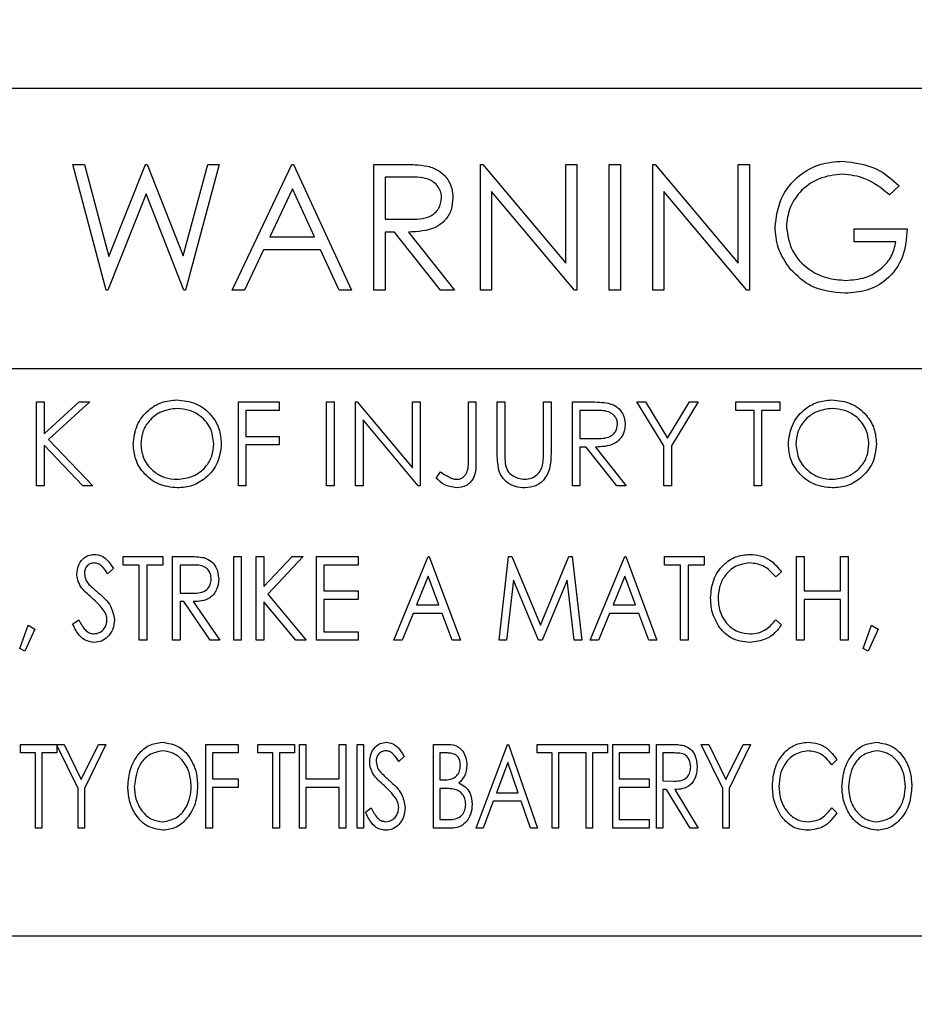
# Model space of a CAD drawing. Units: inches. Extents: x 9 to 587, y 9 to 376.
# Drawn here: x 310 to 311, y 106 to 107 of the extents above; entities that cross this region are included whole.
import ezdxf

# ---------------------------------------------------------------- set-up
doc = ezdxf.new("R2010")
doc.units = ezdxf.units.IN
doc.header["$MEASUREMENT"] = 0
doc.layers.add('FORMAT', color=7, linetype='Continuous')
doc.styles.add('SLDTEXTSTYLE0', font='TXT', dxfattribs={"width": 0.75})
doc.dimstyles.new('SLDDIMSTYLE4', dxfattribs={"dimtxt": 4.375, "dimasz": 4.55, "dimexe": 0, "dimexo": 0.0625, "dimgap": 1.09375, "dimtad": 0, "dimtih": 1, "dimtoh": 1, "dimrnd": 1e-09, "dimzin": 12, "dimdsep": 46, "dimtxsty": 'SLDTEXTSTYLE0', "dimblk1": 'NONE', "dimblk2": 'NONE', "dimsah": 1, "dimcen": 0.09, "dimadec": 0, "dimazin": 3, "dimtfac": 1, "dimtofl": 0, "dimtmove": 0, "dimatfit": 3, "dimldrblk": 'NONE', "dimfxl": 1, "dimfrac": 2, "dimtolj": 1, "dimtzin": 12, "dimarcsym": 0})

# ---------------------------------------------------------------- blocks, each defined once
blk = doc.blocks.new('_D_10')
at = {"layer": 'FORMAT', "ltscale": 35}
blk.add_line((399.028, 91.1527), (415.134, 91.1527), dxfattribs=at)
at = {"layer": 'FORMAT', "ltscale": 35, "insert": (415.134, 93.3197), "char_height": 4.375, "attachment_point": 1, "style": 'SLDTEXTSTYLE0'}
blk.add_mtext('99.05', dxfattribs=at)
blk = doc.blocks.new('_None')

msp = doc.modelspace()

# ---------------------------------------------------------------- linework, layer by layer
at = {"color": 7, "linetype": 'Continuous', "lineweight": 25, "ltscale": 35}
for p, q in [((308.3356, 106.9761), (311.6003, 106.9758)), ((309.6627, 106.6749), (309.6128, 106.8624)), ((309.6128, 106.8624), (309.6302, 106.8624)), ((309.6302, 106.8624), (309.6669, 106.7248)), ((309.6669, 106.7248), (309.7215, 106.8624)), ((309.7215, 106.8624), (309.7239, 106.8624)), ((309.7239, 106.8624), (309.7775, 106.7258)), ((309.7775, 106.7258), (309.8143, 106.8624)), ((309.8315, 106.8624), (309.781, 106.6749)), ((309.8143, 106.8624), (309.8315, 106.8624)), ((309.8508, 106.6749), (309.9397, 106.8624)), ((309.9397, 106.8624), (309.9421, 106.8624)), ((309.9421, 106.8624), (310.0287, 106.6749)), ((310.0623, 106.6749), (310.0623, 106.8624)), ((310.0623, 106.8624), (310.0998, 106.8624)), ((310.221, 106.6749), (310.221, 106.8624)), ((310.221, 106.8624), (310.2245, 106.8624)), ((310.2245, 106.8624), (310.3484, 106.7148)), ((310.3484, 106.7148), (310.3484, 106.8624)), ((310.3484, 106.8624), (310.3652, 106.8624)), ((310.3652, 106.8624), (310.3652, 106.6749)), ((310.4133, 106.8624), (310.4301, 106.8624)), ((310.4133, 106.6749), (310.4133, 106.8624)), ((310.4301, 106.8624), (310.4301, 106.6749)), ((310.4782, 106.6749), (310.4782, 106.8624)), ((310.4782, 106.8624), (310.4817, 106.8624)), ((310.4817, 106.8624), (310.6056, 106.7148)), ((310.6056, 106.7148), (310.6056, 106.8624)), ((310.6056, 106.8624), (310.6224, 106.8624)), ((310.6224, 106.8624), (310.6224, 106.6749)), ((310.1143, 106.8431), (310.0791, 106.8431)), ((310.0791, 106.8431), (310.0791, 106.7806)), ((309.9407, 106.8258), (309.9068, 106.7542)), ((309.9738, 106.7542), (309.9407, 106.8258)), ((310.846, 106.8303), (310.8315, 106.8167)), ((309.7222, 106.8183), (309.6651, 106.6749)), ((309.7786, 106.6749), (309.7222, 106.8183)), ((310.3614, 106.6749), (310.2378, 106.8221)), ((310.2378, 106.8221), (310.2378, 106.6749)), ((310.6186, 106.6749), (310.495, 106.8221)), ((310.495, 106.8221), (310.495, 106.6749)), ((310.0791, 106.7806), (310.1135, 106.7804)), ((309.9068, 106.7542), (309.9738, 106.7542)), ((310.0928, 106.7614), (310.0791, 106.7614)), ((310.0791, 106.7614), (310.0791, 106.6749)), ((310.1617, 106.6749), (310.0928, 106.7614)), ((310.1136, 106.7614), (310.1825, 106.6749)), ((310.7787, 106.7662), (310.858, 106.7662)), ((310.7787, 106.747), (310.7787, 106.7662)), ((310.8412, 106.747), (310.7787, 106.747)), ((309.8976, 106.7349), (309.8691, 106.6749)), ((309.9826, 106.7349), (309.8976, 106.7349)), ((310.0104, 106.6749), (309.9826, 106.7349)), ((309.6651, 106.6749), (309.6627, 106.6749)), ((309.781, 106.6749), (309.7786, 106.6749)), ((309.8691, 106.6749), (309.8508, 106.6749)), ((310.0287, 106.6749), (310.0104, 106.6749)), ((310.0791, 106.6749), (310.0623, 106.6749)), ((310.1825, 106.6749), (310.1617, 106.6749)), ((310.2378, 106.6749), (310.221, 106.6749)), ((310.3652, 106.6749), (310.3614, 106.6749)), ((310.4301, 106.6749), (310.4133, 106.6749)), ((310.495, 106.6749), (310.4782, 106.6749)), ((310.6224, 106.6749), (310.6186, 106.6749)), ((311.7878, 106.5575), (308.148, 106.5575)), ((309.5588, 106.5079), (309.5701, 106.5079)), ((309.5588, 106.3829), (309.5588, 106.5079)), ((309.5701, 106.5079), (309.5701, 106.4603)), ((309.5701, 106.4603), (309.6222, 106.5079)), ((309.6382, 106.5079), (309.5768, 106.4518)), ((309.6222, 106.5079), (309.6382, 106.5079)), ((309.8601, 106.5079), (309.921, 106.5079)), ((309.8601, 106.3829), (309.8601, 106.5079)), ((309.921, 106.5079), (309.921, 106.495)), ((309.9915, 106.3829), (309.9915, 106.5079)), ((309.9915, 106.5079), (310.0028, 106.5079)), ((310.0028, 106.5079), (310.0028, 106.3829)), ((310.0348, 106.3829), (310.0348, 106.5079)), ((310.0348, 106.5079), (310.0372, 106.5079)), ((310.0372, 106.5079), (310.1197, 106.4095)), ((310.1197, 106.4095), (310.1197, 106.5079)), ((310.1197, 106.5079), (310.131, 106.5079)), ((310.131, 106.5079), (310.131, 106.3829)), ((310.2031, 106.5079), (310.2143, 106.5079)), ((310.2031, 106.4247), (310.2031, 106.5079)), ((310.2143, 106.5079), (310.2143, 106.4235)), ((310.2463, 106.5079), (310.2576, 106.5079)), ((310.2463, 106.4324), (310.2463, 106.5079)), ((310.2576, 106.5079), (310.2576, 106.433)), ((310.3153, 106.433), (310.3153, 106.5079)), ((310.3153, 106.5079), (310.3265, 106.5079)), ((310.3265, 106.5079), (310.3265, 106.4324)), ((310.3585, 106.5079), (310.3835, 106.5079)), ((310.3585, 106.3829), (310.3585, 106.5079)), ((310.4547, 106.5079), (310.4675, 106.5079)), ((310.4947, 106.4423), (310.4547, 106.5079)), ((310.4675, 106.5079), (310.5004, 106.4541)), ((310.5004, 106.4541), (310.5332, 106.5079)), ((310.546, 106.5079), (310.506, 106.4423)), ((310.5332, 106.5079), (310.546, 106.5079)), ((310.6021, 106.495), (310.6021, 106.5079)), ((310.6021, 106.5079), (310.6678, 106.5079)), ((310.6678, 106.5079), (310.6678, 106.495)), ((309.921, 106.495), (309.8713, 106.495)), ((309.8713, 106.495), (309.8713, 106.4566)), ((310.3932, 106.495), (310.3697, 106.495)), ((310.3697, 106.495), (310.3697, 106.4534)), ((310.6294, 106.495), (310.6021, 106.495)), ((310.6294, 106.3829), (310.6294, 106.495)), ((310.6678, 106.495), (310.6406, 106.495)), ((310.6406, 106.495), (310.6406, 106.3829)), ((310.1284, 106.3829), (310.046, 106.481)), ((310.046, 106.481), (310.046, 106.3829)), ((309.5768, 106.4518), (309.643, 106.3829)), ((309.8713, 106.4566), (309.921, 106.4566)), ((309.921, 106.4438), (309.8713, 106.4438)), ((309.8713, 106.4438), (309.8713, 106.3829)), ((309.921, 106.4566), (309.921, 106.4438)), ((310.3697, 106.4534), (310.3926, 106.4532)), ((309.628, 106.3829), (309.5701, 106.4432)), ((309.5701, 106.4432), (309.5701, 106.3829)), ((310.3789, 106.4406), (310.3697, 106.4406)), ((310.3697, 106.4406), (310.3697, 106.3829)), ((310.4248, 106.3829), (310.3789, 106.4406)), ((310.3927, 106.4406), (310.4387, 106.3829)), ((310.4947, 106.3829), (310.4947, 106.4423)), ((310.506, 106.4423), (310.506, 106.3829)), ((310.155, 106.3941), (310.1616, 106.4037)), ((309.5701, 106.3829), (309.5588, 106.3829)), ((309.643, 106.3829), (309.628, 106.3829)), ((309.8713, 106.3829), (309.8601, 106.3829)), ((310.0028, 106.3829), (309.9915, 106.3829)), ((310.046, 106.3829), (310.0348, 106.3829)), ((310.131, 106.3829), (310.1284, 106.3829)), ((310.3697, 106.3829), (310.3585, 106.3829)), ((310.4387, 106.3829), (310.4248, 106.3829)), ((310.506, 106.3829), (310.4947, 106.3829)), ((310.6406, 106.3829), (310.6294, 106.3829)), ((309.688, 106.2773), (309.7473, 106.2773)), ((309.688, 106.2645), (309.688, 106.2773)), ((309.7473, 106.2773), (309.7473, 106.2645)), ((309.7617, 106.2773), (309.7836, 106.2773)), ((309.7617, 106.1523), (309.7617, 106.2773)), ((309.853, 106.2773), (309.8642, 106.2773)), ((309.853, 106.1523), (309.853, 106.2773)), ((309.8642, 106.2773), (309.8642, 106.1523)), ((309.8867, 106.2773), (309.8979, 106.2773)), ((309.8867, 106.1523), (309.8867, 106.2773)), ((309.8979, 106.2324), (309.94, 106.2773)), ((309.8979, 106.2773), (309.8979, 106.2324)), ((309.9564, 106.2773), (309.9038, 106.2212)), ((309.94, 106.2773), (309.9564, 106.2773)), ((309.9764, 106.2773), (310.0389, 106.2773)), ((309.9764, 106.1523), (309.9764, 106.2773)), ((310.0389, 106.2773), (310.0389, 106.2645)), ((310.0918, 106.1523), (310.1431, 106.2773)), ((310.1431, 106.2773), (310.1447, 106.2773)), ((310.1447, 106.2773), (310.1912, 106.1523)), ((310.2489, 106.1523), (310.2632, 106.2773)), ((310.2632, 106.2773), (310.2678, 106.2773)), ((310.2678, 106.2773), (310.3106, 106.1747)), ((310.3106, 106.1747), (310.3531, 106.2773)), ((310.3531, 106.2773), (310.3579, 106.2773)), ((310.3579, 106.2773), (310.3723, 106.1523)), ((310.3851, 106.1523), (310.4364, 106.2773)), ((310.4364, 106.2773), (310.438, 106.2773)), ((310.438, 106.2773), (310.4844, 106.1523)), ((310.4956, 106.2645), (310.4956, 106.2773)), ((310.4956, 106.2773), (310.5549, 106.2773)), ((310.5549, 106.2773), (310.5549, 106.2645)), ((310.6928, 106.2773), (310.704, 106.2773)), ((310.6928, 106.1523), (310.6928, 106.2773)), ((310.704, 106.2773), (310.704, 106.226)), ((310.7585, 106.226), (310.7585, 106.2773)), ((310.7585, 106.2773), (310.7697, 106.2773)), ((310.7697, 106.2773), (310.7697, 106.1523)), ((309.6735, 106.2593), (309.6646, 106.2516)), ((309.712, 106.2645), (309.688, 106.2645)), ((309.712, 106.1523), (309.712, 106.2645)), ((309.7473, 106.2645), (309.7232, 106.2645)), ((309.7232, 106.2645), (309.7232, 106.1523)), ((309.7923, 106.2645), (309.7729, 106.2645)), ((309.7729, 106.2645), (309.7729, 106.2228)), ((310.0389, 106.2645), (309.9876, 106.2645)), ((309.9876, 106.2645), (309.9876, 106.226)), ((310.5197, 106.2645), (310.4956, 106.2645)), ((310.5197, 106.1523), (310.5197, 106.2645)), ((310.5309, 106.2645), (310.5309, 106.1523)), ((310.5549, 106.2645), (310.5309, 106.2645)), ((310.6703, 106.2543), (310.6617, 106.2468)), ((310.1434, 106.248), (310.1259, 106.2052)), ((310.1593, 106.2052), (310.1434, 106.248)), ((310.2705, 106.242), (310.2602, 106.1523)), ((310.3079, 106.1523), (310.2705, 106.242)), ((310.3506, 106.242), (310.3134, 106.1523)), ((310.361, 106.1523), (310.3506, 106.242)), ((310.4367, 106.248), (310.4192, 106.2052)), ((310.4526, 106.2052), (310.4367, 106.248)), ((309.9876, 106.226), (310.0389, 106.226)), ((310.0389, 106.226), (310.0389, 106.2132)), ((310.704, 106.226), (310.7585, 106.226)), ((309.7729, 106.2228), (309.7918, 106.2226)), ((309.7785, 106.21), (309.7729, 106.21)), ((309.7729, 106.21), (309.7729, 106.1523)), ((309.818, 106.1523), (309.7785, 106.21)), ((309.7927, 106.21), (309.8322, 106.1523)), ((309.9458, 106.1523), (309.8979, 106.2097)), ((309.8979, 106.2097), (309.8979, 106.1523)), ((309.9038, 106.2212), (309.9612, 106.1523)), ((310.0389, 106.2132), (309.9876, 106.2132)), ((309.9876, 106.2132), (309.9876, 106.1651)), ((310.7585, 106.2132), (310.704, 106.2132)), ((310.704, 106.2132), (310.704, 106.1523)), ((310.7585, 106.1523), (310.7585, 106.2132)), ((310.1259, 106.2052), (310.1593, 106.2052)), ((310.4192, 106.2052), (310.4526, 106.2052)), ((309.6126, 106.1764), (309.6219, 106.1827)), ((310.1206, 106.1923), (310.1042, 106.1523)), ((310.1641, 106.1923), (310.1206, 106.1923)), ((310.179, 106.1523), (310.1641, 106.1923)), ((310.4139, 106.1923), (310.3974, 106.1523)), ((310.4574, 106.1923), (310.4139, 106.1923)), ((310.4723, 106.1523), (310.4574, 106.1923)), ((310.6617, 106.1827), (310.6703, 106.1753)), ((309.5341, 106.1399), (309.5465, 106.1747)), ((309.5565, 106.1691), (309.5415, 106.1362)), ((309.5465, 106.1747), (309.5565, 106.1691)), ((309.9876, 106.1651), (310.0389, 106.1651)), ((310.0389, 106.1651), (310.0389, 106.1523)), ((310.7921, 106.1399), (310.8045, 106.1747)), ((310.8146, 106.1691), (310.7995, 106.1362)), ((310.8045, 106.1747), (310.8146, 106.1691)), ((309.7232, 106.1523), (309.712, 106.1523)), ((309.7729, 106.1523), (309.7617, 106.1523)), ((309.8322, 106.1523), (309.818, 106.1523)), ((309.8642, 106.1523), (309.853, 106.1523)), ((309.8979, 106.1523), (309.8867, 106.1523)), ((309.9612, 106.1523), (309.9458, 106.1523)), ((310.0389, 106.1523), (309.9764, 106.1523)), ((310.1042, 106.1523), (310.0918, 106.1523)), ((310.1912, 106.1523), (310.179, 106.1523)), ((310.2602, 106.1523), (310.2489, 106.1523)), ((310.3134, 106.1523), (310.3079, 106.1523)), ((310.3723, 106.1523), (310.361, 106.1523)), ((310.3974, 106.1523), (310.3851, 106.1523)), ((310.4844, 106.1523), (310.4723, 106.1523)), ((310.5309, 106.1523), (310.5197, 106.1523)), ((310.704, 106.1523), (310.6928, 106.1523)), ((310.7697, 106.1523), (310.7585, 106.1523)), ((309.5415, 106.1362), (309.5341, 106.1399)), ((310.7995, 106.1362), (310.7921, 106.1399)), ((309.5347, 105.9842), (309.5347, 105.997)), ((309.5347, 105.997), (309.6, 105.997)), ((309.6207, 105.9314), (309.5891, 105.996)), ((309.5891, 105.996), (309.5891, 105.9842)), ((309.6, 105.997), (309.6255, 105.9446)), ((309.6255, 105.9446), (309.6511, 105.997)), ((309.6624, 105.997), (309.6303, 105.9314)), ((309.6511, 105.997), (309.6624, 105.997)), ((309.8116, 105.872), (309.8116, 105.997)), ((309.8116, 105.997), (309.8597, 105.997)), ((309.8597, 105.997), (309.8597, 105.9842)), ((309.8891, 105.9842), (309.8891, 105.997)), ((309.8891, 105.997), (309.9436, 105.997)), ((309.9436, 105.997), (309.9436, 105.9842)), ((309.9512, 105.997), (309.9608, 105.997)), ((309.9512, 105.872), (309.9512, 105.997)), ((309.9608, 105.997), (309.9608, 105.9457)), ((310.0105, 105.9457), (310.0105, 105.997)), ((310.0105, 105.997), (310.0201, 105.997)), ((310.0201, 105.997), (310.0201, 105.872)), ((310.0372, 105.997), (310.0468, 105.997)), ((310.0372, 105.872), (310.0372, 105.997)), ((310.0468, 105.997), (310.0468, 105.872)), ((310.1512, 105.872), (310.1512, 105.997)), ((310.1512, 105.997), (310.1701, 105.997)), ((310.2148, 105.872), (310.2613, 105.997)), ((310.2613, 105.997), (310.2629, 105.997)), ((310.2629, 105.997), (310.3061, 105.872)), ((310.3056, 105.9842), (310.3056, 105.997)), ((310.3056, 105.997), (310.4109, 105.997)), ((310.4109, 105.997), (310.4109, 105.9842)), ((310.4185, 105.997), (310.473, 105.997)), ((310.4185, 105.872), (310.4185, 105.997)), ((310.473, 105.997), (310.473, 105.9842)), ((310.4837, 105.872), (310.4837, 105.997)), ((310.4837, 105.997), (310.5031, 105.997)), ((310.5505, 105.997), (310.5618, 105.997)), ((310.5826, 105.9314), (310.5505, 105.997)), ((310.5618, 105.997), (310.5874, 105.9446)), ((310.5874, 105.9446), (310.613, 105.997)), ((310.6242, 105.997), (310.5922, 105.9314)), ((310.613, 105.997), (310.6242, 105.997)), ((309.5571, 105.9842), (309.5347, 105.9842)), ((309.5571, 105.872), (309.5571, 105.9842)), ((309.5891, 105.9842), (309.5667, 105.9842)), ((309.5667, 105.9842), (309.5667, 105.872)), ((309.8597, 105.9842), (309.8212, 105.9842)), ((309.8212, 105.9842), (309.8212, 105.9457)), ((309.9116, 105.9842), (309.8891, 105.9842)), ((309.9116, 105.872), (309.9116, 105.9842)), ((309.9436, 105.9842), (309.9212, 105.9842)), ((309.9212, 105.9842), (309.9212, 105.872)), ((310.1072, 105.979), (310.0992, 105.9714)), ((310.1719, 105.9842), (310.1608, 105.9842)), ((310.1608, 105.9842), (310.1608, 105.9441)), ((310.3281, 105.9842), (310.3056, 105.9842)), ((310.3281, 105.872), (310.3281, 105.9842)), ((310.3789, 105.9842), (310.3377, 105.9842)), ((310.3377, 105.9842), (310.3377, 105.872)), ((310.3789, 105.872), (310.3789, 105.9842)), ((310.4109, 105.9842), (310.3885, 105.9842)), ((310.3885, 105.9842), (310.3885, 105.872)), ((310.473, 105.9842), (310.4281, 105.9842)), ((310.4281, 105.9842), (310.4281, 105.9457)), ((310.5107, 105.9842), (310.4933, 105.9842)), ((310.4933, 105.9842), (310.4933, 105.9425)), ((310.7531, 105.9741), (310.7453, 105.9665)), ((310.2618, 105.9699), (310.245, 105.9249)), ((310.2773, 105.9249), (310.2618, 105.9699)), ((309.8212, 105.9457), (309.8597, 105.9457)), ((309.8597, 105.9457), (309.8597, 105.9329)), ((309.9608, 105.9457), (310.0105, 105.9457)), ((310.4281, 105.9457), (310.473, 105.9457)), ((310.473, 105.9457), (310.473, 105.9329)), ((309.6207, 105.872), (309.6207, 105.9314)), ((309.6303, 105.9314), (309.6303, 105.872)), ((309.8212, 105.9329), (309.8212, 105.872)), ((309.8597, 105.9329), (309.8212, 105.9329)), ((310.0105, 105.9329), (309.9608, 105.9329)), ((309.9608, 105.9329), (309.9608, 105.872)), ((310.0105, 105.872), (310.0105, 105.9329)), ((310.1608, 105.9441), (310.1663, 105.9441)), ((310.1662, 105.9313), (310.1608, 105.9313)), ((310.1608, 105.9313), (310.1608, 105.8848)), ((310.473, 105.9329), (310.4281, 105.9329)), ((310.4281, 105.9329), (310.4281, 105.8848)), ((310.4933, 105.9425), (310.5103, 105.9423)), ((310.4988, 105.9297), (310.4933, 105.9297)), ((310.4933, 105.9297), (310.4933, 105.872)), ((310.5341, 105.872), (310.4988, 105.9297)), ((310.511, 105.9297), (310.5462, 105.872)), ((310.5826, 105.872), (310.5826, 105.9314)), ((310.5922, 105.9314), (310.5922, 105.872)), ((310.245, 105.9249), (310.2773, 105.9249)), ((310.0496, 105.8961), (310.058, 105.9024)), ((310.2403, 105.9121), (310.2254, 105.872)), ((310.2818, 105.9121), (310.2403, 105.9121)), ((310.2957, 105.872), (310.2818, 105.9121)), ((310.7453, 105.9024), (310.7531, 105.895)), ((309.5667, 105.872), (309.5571, 105.872)), ((309.6303, 105.872), (309.6207, 105.872)), ((309.8212, 105.872), (309.8116, 105.872)), ((309.9212, 105.872), (309.9116, 105.872)), ((309.9608, 105.872), (309.9512, 105.872)), ((310.0201, 105.872), (310.0105, 105.872)), ((310.0468, 105.872), (310.0372, 105.872)), ((310.1776, 105.872), (310.1512, 105.872)), ((310.1608, 105.8848), (310.1728, 105.8848)), ((310.2254, 105.872), (310.2148, 105.872)), ((310.3061, 105.872), (310.2957, 105.872)), ((310.3377, 105.872), (310.3281, 105.872)), ((310.3885, 105.872), (310.3789, 105.872)), ((310.473, 105.872), (310.4185, 105.872)), ((310.4281, 105.8848), (310.473, 105.8848)), ((310.473, 105.8848), (310.473, 105.872)), ((310.4933, 105.872), (310.4837, 105.872)), ((310.5462, 105.872), (310.5341, 105.872)), ((310.5922, 105.872), (310.5826, 105.872)), ((308.3352, 105.7112), (311.6004, 105.7114))]:
    msp.add_line(p, q, dxfattribs=at)
for points, knots in [([(310.0998, 106.8624), (310.1078, 106.8624), (310.122, 106.8624), (310.1361, 106.8606), (310.1423, 106.8598)], [0, 0, 0, 0, 0.560256, 1, 1, 1, 1]), ([(310.1423, 106.8598), (310.1482, 106.8578), (310.16, 106.8539), (310.1723, 106.8413), (310.1792, 106.8268), (310.1798, 106.8171), (310.1801, 106.8122)], [0, 0, 0, 0, 0.2798151, 0.5595003, 0.7796225, 1, 1, 1, 1]), ([(310.6609, 106.7687), (310.6627, 106.7834), (310.6664, 106.8128), (310.6934, 106.8457), (310.727, 106.8644), (310.7501, 106.8662), (310.7617, 106.8672)], [0, 0, 0, 0, 0.279584, 0.559065, 0.779407, 1, 1, 1, 1]), ([(310.7617, 106.8672), (310.7796, 106.8649), (310.8115, 106.861), (310.8354, 106.8397), (310.846, 106.8303)], [0, 0, 0, 0, 0.558574, 1, 1, 1, 1]), ([(310.1633, 106.8122), (310.1631, 106.815), (310.1627, 106.8205), (310.1589, 106.828), (310.1537, 106.8343), (310.1398, 106.8435), (310.1256, 106.8433), (310.1143, 106.8431)], [0, 0, 0, 0, 0.12531, 0.250611, 0.375968, 0.501292, 1, 1, 1, 1]), ([(310.7612, 106.8479), (310.7493, 106.8465), (310.7256, 106.8436), (310.6979, 106.8236), (310.6809, 106.7974), (310.6787, 106.7788), (310.6777, 106.7694)], [0, 0, 0, 0, 0.279846, 0.559562, 0.779851, 1, 1, 1, 1]), ([(310.8315, 106.8167), (310.8199, 106.8262), (310.7992, 106.8432), (310.7728, 106.8465), (310.7612, 106.8479)], [0, 0, 0, 0, 0.55984, 1, 1, 1, 1]), ([(310.1135, 106.7804), (310.125, 106.7804), (310.1394, 106.7804), (310.1536, 106.7896), (310.1611, 106.7982), (310.1624, 106.8066), (310.1633, 106.8122)], [0, 0, 0, 0, 0.499808, 0.625492, 0.751211, 1, 1, 1, 1]), ([(310.1801, 106.8122), (310.1796, 106.8063), (310.1786, 106.7944), (310.1694, 106.7787), (310.1482, 106.7629), (310.1279, 106.762), (310.1136, 106.7614)], [0, 0, 0, 0, 0.187122, 0.373983, 0.56092, 1, 1, 1, 1]), ([(310.6839, 106.7055), (310.6765, 106.7162), (310.6632, 106.7354), (310.6616, 106.7585), (310.6609, 106.7687)], [0, 0, 0, 0, 0.559312, 1, 1, 1, 1]), ([(310.6777, 106.7694), (310.6796, 106.757), (310.6834, 106.7322), (310.7083, 106.706), (310.7372, 106.6916), (310.7568, 106.69), (310.7666, 106.6893)], [0, 0, 0, 0, 0.279068, 0.558596, 0.779237, 1, 1, 1, 1]), ([(310.858, 106.7662), (310.8568, 106.752), (310.8545, 106.7238), (310.8308, 106.6904), (310.7984, 106.6723), (310.7762, 106.6708), (310.7651, 106.67)], [0, 0, 0, 0, 0.280352, 0.559364, 0.779362, 1, 1, 1, 1]), ([(310.7666, 106.6893), (310.7762, 106.69), (310.7956, 106.6915), (310.8193, 106.7054), (310.8358, 106.7247), (310.8394, 106.7395), (310.8412, 106.747)], [0, 0, 0, 0, 0.280259, 0.559903, 0.779943, 1, 1, 1, 1]), ([(310.7651, 106.67), (310.7476, 106.6716), (310.7163, 106.6745), (310.6938, 106.696), (310.6839, 106.7055)], [0, 0, 0, 0, 0.559604, 1, 1, 1, 1]), ([(309.7031, 106.4448), (309.7042, 106.4545), (309.7065, 106.4737), (309.7237, 106.4957), (309.7452, 106.5088), (309.7604, 106.5103), (309.768, 106.5111)], [0, 0, 0, 0, 0.279732, 0.559333, 0.779691, 1, 1, 1, 1]), ([(309.768, 106.5111), (309.7778, 106.51), (309.7974, 106.508), (309.8193, 106.4902), (309.8326, 106.4685), (309.8338, 106.4531), (309.8345, 106.4454)], [0, 0, 0, 0, 0.27977, 0.55935, 0.779571, 1, 1, 1, 1]), ([(310.3835, 106.5079), (310.3889, 106.5079), (310.3983, 106.5079), (310.4077, 106.5067), (310.4119, 106.5062)], [0, 0, 0, 0, 0.560233, 1, 1, 1, 1]), ([(310.4119, 106.5062), (310.4158, 106.5049), (310.4236, 106.5023), (310.4319, 106.4938), (310.4364, 106.4841), (310.4368, 106.4777), (310.4371, 106.4744)], [0, 0, 0, 0, 0.279804, 0.559513, 0.779623, 1, 1, 1, 1]), ([(310.6806, 106.4448), (310.6818, 106.4545), (310.6841, 106.4737), (310.7012, 106.4957), (310.7228, 106.5088), (310.738, 106.5103), (310.7455, 106.5111)], [0, 0, 0, 0, 0.279726, 0.55932, 0.779673, 1, 1, 1, 1]), ([(310.7455, 106.5111), (310.7553, 106.51), (310.7749, 106.508), (310.7968, 106.4902), (310.8101, 106.4685), (310.8114, 106.4531), (310.8121, 106.4454)], [0, 0, 0, 0, 0.279772, 0.559354, 0.779566, 1, 1, 1, 1]), ([(309.7685, 106.4982), (309.7606, 106.4972), (309.7449, 106.4952), (309.7268, 106.4813), (309.716, 106.4635), (309.7149, 106.4511), (309.7143, 106.4449)], [0, 0, 0, 0, 0.279621, 0.559361, 0.77963, 1, 1, 1, 1]), ([(309.8233, 106.4454), (309.8223, 106.4534), (309.8204, 106.4692), (309.8052, 106.4865), (309.7872, 106.4964), (309.7747, 106.4976), (309.7685, 106.4982)], [0, 0, 0, 0, 0.27947, 0.558872, 0.779517, 1, 1, 1, 1]), ([(310.4258, 106.4745), (310.4257, 106.4763), (310.4254, 106.48), (310.4229, 106.4849), (310.4194, 106.4892), (310.4102, 106.4953), (310.4007, 106.4951), (310.3932, 106.495)], [0, 0, 0, 0, 0.125311, 0.250628, 0.375956, 0.501291, 1, 1, 1, 1]), ([(310.7461, 106.4982), (310.7382, 106.4972), (310.7224, 106.4952), (310.7044, 106.4813), (310.6936, 106.4635), (310.6924, 106.4511), (310.6919, 106.4449)], [0, 0, 0, 0, 0.279624, 0.559346, 0.779632, 1, 1, 1, 1]), ([(310.8008, 106.4454), (310.7999, 106.4534), (310.798, 106.4692), (310.7827, 106.4865), (310.7647, 106.4964), (310.7523, 106.4976), (310.7461, 106.4982)], [0, 0, 0, 0, 0.27947, 0.558872, 0.779517, 1, 1, 1, 1]), ([(310.3926, 106.4532), (310.4003, 106.4532), (310.4099, 106.4533), (310.4194, 106.4594), (310.4244, 106.4651), (310.4252, 106.4707), (310.4258, 106.4745)], [0, 0, 0, 0, 0.499852, 0.625495, 0.75122, 1, 1, 1, 1]), ([(310.4371, 106.4744), (310.4367, 106.4705), (310.4361, 106.4626), (310.4299, 106.4521), (310.4158, 106.4416), (310.4022, 106.441), (310.3927, 106.4406)], [0, 0, 0, 0, 0.187124, 0.37399, 0.5609207, 1, 1, 1, 1]), ([(309.769, 106.3797), (309.7593, 106.3807), (309.7399, 106.3829), (309.7184, 106.4005), (309.7051, 106.422), (309.7038, 106.4372), (309.7031, 106.4448)], [0, 0, 0, 0, 0.279668, 0.559355, 0.779639, 1, 1, 1, 1]), ([(309.7143, 106.4449), (309.7153, 106.437), (309.7172, 106.4212), (309.7323, 106.4042), (309.75, 106.394), (309.7624, 106.393), (309.7685, 106.3925)], [0, 0, 0, 0, 0.279427, 0.559078, 0.779465, 1, 1, 1, 1]), ([(309.7685, 106.3925), (309.7765, 106.3934), (309.7923, 106.3952), (309.8107, 106.4089), (309.8215, 106.4267), (309.8227, 106.4392), (309.8233, 106.4454)], [0, 0, 0, 0, 0.279839, 0.559385, 0.77965, 1, 1, 1, 1]), ([(309.8345, 106.4454), (309.8334, 106.4357), (309.8312, 106.4163), (309.8134, 106.3948), (309.7918, 106.3816), (309.7766, 106.3803), (309.769, 106.3797)], [0, 0, 0, 0, 0.279625, 0.559352, 0.779603, 1, 1, 1, 1]), ([(310.7465, 106.3797), (310.7369, 106.3807), (310.7175, 106.3829), (310.6959, 106.4005), (310.6827, 106.422), (310.6813, 106.4372), (310.6806, 106.4448)], [0, 0, 0, 0, 0.279651, 0.559343, 0.779631, 1, 1, 1, 1]), ([(310.6919, 106.4449), (310.6928, 106.437), (310.6947, 106.4212), (310.7098, 106.4042), (310.7275, 106.394), (310.7399, 106.393), (310.7461, 106.3925)], [0, 0, 0, 0, 0.2794237, 0.559077, 0.7794912, 1, 1, 1, 1]), ([(310.7461, 106.3925), (310.754, 106.3934), (310.7699, 106.3952), (310.7883, 106.4089), (310.7991, 106.4267), (310.8003, 106.4392), (310.8008, 106.4454)], [0, 0, 0, 0, 0.279834, 0.559397, 0.779659, 1, 1, 1, 1]), ([(310.8121, 106.4454), (310.811, 106.4357), (310.8088, 106.4163), (310.791, 106.3948), (310.7694, 106.3816), (310.7542, 106.3803), (310.7465, 106.3797)], [0, 0, 0, 0, 0.279626, 0.559335, 0.779584, 1, 1, 1, 1]), ([(310.2486, 106.406), (310.2478, 106.4109), (310.2463, 106.4196), (310.2463, 106.4285), (310.2463, 106.4324)], [0, 0, 0, 0, 0.559527, 1, 1, 1, 1]), ([(310.2576, 106.433), (310.2576, 106.4299), (310.2575, 106.4243), (310.2579, 106.4188), (310.2581, 106.4163)], [0, 0, 0, 0, 0.560103, 1, 1, 1, 1]), ([(310.3265, 106.4324), (310.3264, 106.4254), (310.3262, 106.4116), (310.3186, 106.3931), (310.3041, 106.3814), (310.2931, 106.3802), (310.2876, 106.3797)], [0, 0, 0, 0, 0.281644, 0.5601, 0.78007, 1, 1, 1, 1]), ([(310.314, 106.4136), (310.3145, 106.4172), (310.3153, 106.4236), (310.3153, 106.4301), (310.3153, 106.433)], [0, 0, 0, 0, 0.559657, 1, 1, 1, 1]), ([(310.2143, 106.4235), (310.2146, 106.413), (310.2149, 106.3998), (310.206, 106.3873), (310.1979, 106.3811), (310.1902, 106.3802), (310.1852, 106.3797)], [0, 0, 0, 0, 0.499532, 0.625071, 0.750658, 1, 1, 1, 1]), ([(310.1858, 106.3925), (310.1875, 106.3926), (310.191, 106.3929), (310.1956, 106.3955), (310.1993, 106.3993), (310.2037, 106.4088), (310.2033, 106.4177), (310.2031, 106.4247)], [0, 0, 0, 0, 0.124963, 0.249903, 0.374869, 0.499871, 1, 1, 1, 1]), ([(310.2581, 106.4163), (310.2589, 106.4125), (310.2605, 106.4049), (310.2712, 106.3951), (310.281, 106.3935), (310.287, 106.3925)], [0, 0, 0, 0, 0.281061, 0.560836, 1, 1, 1, 1]), ([(310.1616, 106.4037), (310.1645, 106.4017), (310.1696, 106.3982), (310.1751, 106.3955), (310.1776, 106.3943)], [0, 0, 0, 0, 0.560111, 1, 1, 1, 1]), ([(310.2876, 106.3797), (310.2829, 106.38), (310.2734, 106.3806), (310.2615, 106.3868), (310.2527, 106.3956), (310.2499, 106.4025), (310.2486, 106.406)], [0, 0, 0, 0, 0.280232, 0.559915, 0.779951, 1, 1, 1, 1]), ([(310.287, 106.3925), (310.2905, 106.3928), (310.2974, 106.3936), (310.3057, 106.3989), (310.3114, 106.4058), (310.3131, 106.411), (310.314, 106.4136)], [0, 0, 0, 0, 0.2798286, 0.5593804, 0.7795831, 1, 1, 1, 1]), ([(310.1852, 106.3797), (310.1788, 106.3808), (310.1673, 106.3828), (310.1588, 106.3906), (310.155, 106.3941)], [0, 0, 0, 0, 0.557497, 1, 1, 1, 1]), ([(310.1776, 106.3943), (310.1791, 106.3937), (310.1817, 106.3927), (310.1845, 106.3925), (310.1858, 106.3925)], [0, 0, 0, 0, 0.560032, 1, 1, 1, 1]), ([(309.619, 106.2513), (309.6194, 106.2554), (309.6202, 106.2636), (309.6267, 106.2734), (309.6356, 106.2794), (309.642, 106.2801), (309.6452, 106.2805)], [0, 0, 0, 0, 0.280207, 0.559732, 0.779938, 1, 1, 1, 1]), ([(309.645, 106.2677), (309.6427, 106.2674), (309.6382, 106.2669), (309.6333, 106.2624), (309.6306, 106.2572), (309.6304, 106.2536), (309.6303, 106.2518)], [0, 0, 0, 0, 0.279472, 0.558849, 0.779311, 1, 1, 1, 1]), ([(309.6646, 106.2516), (309.662, 106.2559), (309.6583, 106.2618), (309.6509, 106.267), (309.6469, 106.2674), (309.645, 106.2677)], [0, 0, 0, 0, 0.560508, 0.780288, 1, 1, 1, 1]), ([(309.6452, 106.2805), (309.6487, 106.28), (309.6556, 106.2792), (309.6657, 106.2713), (309.6706, 106.2639), (309.6735, 106.2593)], [0, 0, 0, 0, 0.2792511, 0.5589642, 1, 1, 1, 1]), ([(309.7836, 106.2773), (309.7883, 106.2773), (309.7966, 106.2773), (309.8049, 106.2761), (309.8085, 106.2756)], [0, 0, 0, 0, 0.5603403, 1, 1, 1, 1]), ([(309.8085, 106.2756), (309.8121, 106.2741), (309.8194, 106.2713), (309.8287, 106.2601), (309.8299, 106.25), (309.8306, 106.2438)], [0, 0, 0, 0, 0.280277, 0.561089, 1, 1, 1, 1]), ([(310.5646, 106.2155), (310.5654, 106.2246), (310.567, 106.2429), (310.5818, 106.2645), (310.6014, 106.2784), (310.6158, 106.2798), (310.623, 106.2805)], [0, 0, 0, 0, 0.280176, 0.559895, 0.77989, 1, 1, 1, 1]), ([(310.623, 106.2677), (310.6156, 106.2666), (310.6008, 106.2643), (310.5853, 106.2494), (310.577, 106.2321), (310.5762, 106.2205), (310.5758, 106.2146)], [0, 0, 0, 0, 0.279001, 0.558544, 0.779128, 1, 1, 1, 1]), ([(310.623, 106.2805), (310.6282, 106.2801), (310.6388, 106.2793), (310.6564, 106.2715), (310.6651, 106.2608), (310.6703, 106.2543)], [0, 0, 0, 0, 0.2807099, 0.5612035, 1, 1, 1, 1]), ([(310.6617, 106.2468), (310.6558, 106.2534), (310.6453, 106.2652), (310.6298, 106.2669), (310.623, 106.2677)], [0, 0, 0, 0, 0.559024, 1, 1, 1, 1]), ([(309.8194, 106.2439), (309.8192, 106.2463), (309.8187, 106.2512), (309.8151, 106.2577), (309.8067, 106.2646), (309.7982, 106.2645), (309.7923, 106.2645)], [0, 0, 0, 0, 0.187119, 0.374164, 0.560634, 1, 1, 1, 1]), ([(309.6248, 106.2323), (309.623, 106.2356), (309.6197, 106.2416), (309.6192, 106.2483), (309.619, 106.2513)], [0, 0, 0, 0, 0.559656, 1, 1, 1, 1]), ([(309.6303, 106.2518), (309.6307, 106.2485), (309.6315, 106.2424), (309.6353, 106.2377), (309.637, 106.2357)], [0, 0, 0, 0, 0.5586453, 1, 1, 1, 1]), ([(309.7918, 106.2226), (309.7956, 106.2226), (309.803, 106.2227), (309.813, 106.2267), (309.8185, 106.2351), (309.8191, 106.241), (309.8194, 106.2439)], [0, 0, 0, 0, 0.281571, 0.559784, 0.779705, 1, 1, 1, 1]), ([(309.8306, 106.2438), (309.8301, 106.2384), (309.829, 106.2276), (309.8188, 106.2152), (309.8054, 106.2104), (309.7969, 106.2101), (309.7927, 106.21)], [0, 0, 0, 0, 0.28011, 0.558523, 0.778724, 1, 1, 1, 1]), ([(309.6417, 106.2153), (309.6383, 106.2182), (309.6322, 106.2234), (309.6271, 106.2296), (309.6248, 106.2323)], [0, 0, 0, 0, 0.560415, 1, 1, 1, 1]), ([(309.637, 106.2357), (309.6396, 106.2333), (309.6441, 106.229), (309.6488, 106.225), (309.6509, 106.2232)], [0, 0, 0, 0, 0.5599283, 1, 1, 1, 1]), ([(309.6602, 106.1953), (309.6571, 106.1994), (309.6516, 106.2066), (309.6447, 106.2126), (309.6417, 106.2153)], [0, 0, 0, 0, 0.559518, 1, 1, 1, 1]), ([(309.6509, 106.2232), (309.658, 106.2171), (309.6706, 106.2062), (309.6737, 106.19), (309.6751, 106.1829)], [0, 0, 0, 0, 0.561954, 1, 1, 1, 1]), ([(310.5783, 106.1709), (310.5738, 106.1787), (310.5657, 106.1925), (310.5649, 106.2085), (310.5646, 106.2155)], [0, 0, 0, 0, 0.559038, 1, 1, 1, 1]), ([(310.5758, 106.2146), (310.5764, 106.2072), (310.5778, 106.1923), (310.5898, 106.1746), (310.606, 106.1635), (310.6178, 106.1624), (310.6236, 106.1619)], [0, 0, 0, 0, 0.280183, 0.559791, 0.779808, 1, 1, 1, 1]), ([(309.6639, 106.1831), (309.6637, 106.1855), (309.6633, 106.1899), (309.6612, 106.1937), (309.6602, 106.1953)], [0, 0, 0, 0, 0.559375, 1, 1, 1, 1]), ([(309.6219, 106.1827), (309.6247, 106.1774), (309.6285, 106.1699), (309.637, 106.1629), (309.6418, 106.1622), (309.6441, 106.1619)], [0, 0, 0, 0, 0.560207, 0.780524, 1, 1, 1, 1]), ([(309.6441, 106.1619), (309.6471, 106.1623), (309.6531, 106.1632), (309.6597, 106.169), (309.6633, 106.176), (309.6637, 106.1807), (309.6639, 106.1831)], [0, 0, 0, 0, 0.279303, 0.558825, 0.779389, 1, 1, 1, 1]), ([(309.6751, 106.1829), (309.6747, 106.1782), (309.6737, 106.1687), (309.666, 106.1577), (309.656, 106.1503), (309.6486, 106.1495), (309.6449, 106.1491)], [0, 0, 0, 0, 0.280035, 0.560015, 0.780093, 1, 1, 1, 1]), ([(310.6236, 106.1619), (310.6278, 106.1622), (310.6363, 106.1629), (310.6502, 106.1694), (310.6573, 106.1777), (310.6617, 106.1827)], [0, 0, 0, 0, 0.280289, 0.560498, 1, 1, 1, 1]), ([(309.6449, 106.1491), (309.6407, 106.1496), (309.6323, 106.1507), (309.6204, 106.1608), (309.6156, 106.1705), (309.6126, 106.1764)], [0, 0, 0, 0, 0.279185, 0.558972, 1, 1, 1, 1]), ([(310.6231, 106.1491), (310.6132, 106.1502), (310.5955, 106.1522), (310.5836, 106.1652), (310.5783, 106.1709)], [0, 0, 0, 0, 0.559058, 1, 1, 1, 1]), ([(310.6703, 106.1753), (310.6672, 106.1711), (310.6608, 106.1626), (310.645, 106.1517), (310.6314, 106.1501), (310.6231, 106.1491)], [0, 0, 0, 0, 0.280775, 0.561364, 1, 1, 1, 1]), ([(309.6951, 105.9339), (309.6958, 105.9426), (309.6972, 105.96), (309.7089, 105.9817), (309.726, 105.9971), (309.7397, 105.9992), (309.7465, 106.0002)], [0, 0, 0, 0, 0.280645, 0.560784, 0.780784, 1, 1, 1, 1]), ([(309.7465, 106.0002), (309.7553, 105.9987), (309.7729, 105.9958), (309.7893, 105.976), (309.798, 105.9552), (309.7988, 105.9414), (309.7992, 105.9345)], [0, 0, 0, 0, 0.278182, 0.558045, 0.778871, 1, 1, 1, 1]), ([(310.056, 105.971), (310.0563, 105.975), (310.057, 105.983), (310.0628, 105.9927), (310.0712, 105.999), (310.0775, 105.9998), (310.0806, 106.0002)], [0, 0, 0, 0, 0.280441, 0.560171, 0.780298, 1, 1, 1, 1]), ([(310.0806, 106.0002), (310.0839, 105.9997), (310.0906, 105.9988), (310.1001, 105.9908), (310.1045, 105.9835), (310.1072, 105.979)], [0, 0, 0, 0, 0.279005, 0.5588, 1, 1, 1, 1]), ([(310.1701, 105.997), (310.1748, 105.9969), (310.1842, 105.9966), (310.1951, 105.9881), (310.2, 105.977), (310.2006, 105.9697), (310.2008, 105.966)], [0, 0, 0, 0, 0.280824, 0.558358, 0.779057, 1, 1, 1, 1]), ([(310.5031, 105.997), (310.5072, 105.997), (310.5146, 105.997), (310.5219, 105.9958), (310.5251, 105.9953)], [0, 0, 0, 0, 0.560368, 1, 1, 1, 1]), ([(310.5251, 105.9953), (310.5285, 105.9937), (310.5353, 105.9905), (310.5431, 105.9791), (310.544, 105.9694), (310.5446, 105.9636)], [0, 0, 0, 0, 0.279565, 0.560133, 1, 1, 1, 1]), ([(310.6569, 105.9352), (310.6576, 105.944), (310.6589, 105.9615), (310.6715, 105.9829), (310.6893, 105.9978), (310.7031, 105.9994), (310.71, 106.0002)], [0, 0, 0, 0, 0.28052, 0.560437, 0.780331, 1, 1, 1, 1]), ([(310.71, 106.0002), (310.7149, 105.9998), (310.7248, 105.999), (310.741, 105.9907), (310.7485, 105.9804), (310.7531, 105.9741)], [0, 0, 0, 0, 0.28056, 0.560943, 1, 1, 1, 1]), ([(310.7606, 105.9339), (310.7613, 105.9426), (310.7628, 105.96), (310.7744, 105.9817), (310.7916, 105.9971), (310.8052, 105.9992), (310.812, 106.0002)], [0, 0, 0, 0, 0.280642, 0.560764, 0.780762, 1, 1, 1, 1]), ([(310.812, 106.0002), (310.8208, 105.9987), (310.8384, 105.9958), (310.8548, 105.976), (310.8636, 105.9552), (310.8644, 105.9414), (310.8648, 105.9345)], [0, 0, 0, 0, 0.278183, 0.558047, 0.778873, 1, 1, 1, 1]), ([(309.747, 105.9874), (309.74, 105.986), (309.726, 105.9832), (309.7084, 105.9632), (309.7061, 105.945), (309.7047, 105.934)], [0, 0, 0, 0, 0.279149, 0.560051, 1, 1, 1, 1]), ([(309.7896, 105.9346), (309.7891, 105.9416), (309.7879, 105.9557), (309.7779, 105.9731), (309.7635, 105.9849), (309.7525, 105.9866), (309.747, 105.9874)], [0, 0, 0, 0, 0.280545, 0.560375, 0.780585, 1, 1, 1, 1]), ([(310.08, 105.9874), (310.0778, 105.9871), (310.0732, 105.9866), (310.0685, 105.982), (310.0659, 105.9768), (310.0657, 105.9733), (310.0656, 105.9716)], [0, 0, 0, 0, 0.279271, 0.558661, 0.779179, 1, 1, 1, 1]), ([(310.0992, 105.9714), (310.0966, 105.9756), (310.0931, 105.9815), (310.0858, 105.9867), (310.0819, 105.9872), (310.08, 105.9874)], [0, 0, 0, 0, 0.56051, 0.780376, 1, 1, 1, 1]), ([(310.1912, 105.9658), (310.191, 105.9687), (310.1906, 105.9744), (310.1856, 105.9812), (310.1786, 105.9839), (310.1742, 105.9841), (310.1719, 105.9842)], [0, 0, 0, 0, 0.280444, 0.558809, 0.779005, 1, 1, 1, 1]), ([(310.535, 105.9636), (310.5346, 105.967), (310.5338, 105.9738), (310.5275, 105.9819), (310.5187, 105.984), (310.5134, 105.9841), (310.5107, 105.9842)], [0, 0, 0, 0, 0.280109, 0.558449, 0.778485, 1, 1, 1, 1]), ([(310.7098, 105.9874), (310.7027, 105.9861), (310.6885, 105.9836), (310.6746, 105.9681), (310.6676, 105.9511), (310.6669, 105.94), (310.6665, 105.9344)], [0, 0, 0, 0, 0.278384, 0.557994, 0.778862, 1, 1, 1, 1]), ([(310.7453, 105.9665), (310.7401, 105.973), (310.7308, 105.9847), (310.7162, 105.9865), (310.7098, 105.9874)], [0, 0, 0, 0, 0.55952, 1, 1, 1, 1]), ([(310.8125, 105.9874), (310.8055, 105.986), (310.7916, 105.9832), (310.774, 105.9632), (310.7716, 105.945), (310.7702, 105.934)], [0, 0, 0, 0, 0.279145, 0.560064, 1, 1, 1, 1]), ([(310.8552, 105.9346), (310.8546, 105.9416), (310.8535, 105.9557), (310.8434, 105.9731), (310.829, 105.9849), (310.818, 105.9866), (310.8125, 105.9874)], [0, 0, 0, 0, 0.280555, 0.560373, 0.780612, 1, 1, 1, 1]), ([(310.0615, 105.952), (310.0597, 105.9553), (310.0566, 105.9613), (310.0561, 105.9681), (310.056, 105.971)], [0, 0, 0, 0, 0.559658, 1, 1, 1, 1]), ([(310.0656, 105.9716), (310.066, 105.9682), (310.0667, 105.9622), (310.0705, 105.9575), (310.0721, 105.9554)], [0, 0, 0, 0, 0.558701, 1, 1, 1, 1]), ([(310.1663, 105.9441), (310.1698, 105.9441), (310.1769, 105.9442), (310.186, 105.9492), (310.1905, 105.9575), (310.191, 105.963), (310.1912, 105.9658)], [0, 0, 0, 0, 0.2814989, 0.558759, 0.7792246, 1, 1, 1, 1]), ([(310.2008, 105.966), (310.2003, 105.9602), (310.1994, 105.9499), (310.1921, 105.9426), (310.1889, 105.9394)], [0, 0, 0, 0, 0.560304, 1, 1, 1, 1]), ([(310.5103, 105.9423), (310.5138, 105.9424), (310.5208, 105.9424), (310.5299, 105.9471), (310.5343, 105.9554), (310.5347, 105.9608), (310.535, 105.9636)], [0, 0, 0, 0, 0.281614, 0.559033, 0.779291, 1, 1, 1, 1]), ([(310.5446, 105.9636), (310.5442, 105.9585), (310.5434, 105.9483), (310.5352, 105.9358), (310.523, 105.9302), (310.515, 105.9299), (310.511, 105.9297)], [0, 0, 0, 0, 0.280548, 0.559377, 0.779015, 1, 1, 1, 1]), ([(310.0778, 105.935), (310.0745, 105.9379), (310.0686, 105.9432), (310.0637, 105.9493), (310.0615, 105.952)], [0, 0, 0, 0, 0.56035, 1, 1, 1, 1]), ([(310.0721, 105.9554), (310.0746, 105.953), (310.0789, 105.9488), (310.0835, 105.9447), (310.0855, 105.943)], [0, 0, 0, 0, 0.559886, 1, 1, 1, 1]), ([(309.7473, 105.8688), (309.7387, 105.8703), (309.7213, 105.8733), (309.7051, 105.893), (309.6963, 105.9135), (309.6955, 105.9271), (309.6951, 105.9339)], [0, 0, 0, 0, 0.27809, 0.558055, 0.778923, 1, 1, 1, 1]), ([(309.7047, 105.934), (309.7052, 105.927), (309.7063, 105.913), (309.7165, 105.8959), (309.7304, 105.8838), (309.7415, 105.8823), (309.747, 105.8816)], [0, 0, 0, 0, 0.280564, 0.560541, 0.780556, 1, 1, 1, 1]), ([(309.747, 105.8816), (309.754, 105.8829), (309.7681, 105.8854), (309.7817, 105.901), (309.7886, 105.9179), (309.7893, 105.929), (309.7896, 105.9346)], [0, 0, 0, 0, 0.27834, 0.557906, 0.778853, 1, 1, 1, 1]), ([(309.7992, 105.9345), (309.7986, 105.9258), (309.7972, 105.9084), (309.785, 105.887), (309.7679, 105.8715), (309.7542, 105.8697), (309.7473, 105.8688)], [0, 0, 0, 0, 0.280595, 0.560671, 0.780621, 1, 1, 1, 1]), ([(310.0957, 105.9151), (310.0927, 105.9191), (310.0874, 105.9263), (310.0807, 105.9323), (310.0778, 105.935)], [0, 0, 0, 0, 0.5595, 1, 1, 1, 1]), ([(310.0855, 105.943), (310.0923, 105.9368), (310.1046, 105.9257), (310.1075, 105.9097), (310.1089, 105.9026)], [0, 0, 0, 0, 0.561745, 1, 1, 1, 1]), ([(310.1833, 105.9298), (310.1801, 105.9303), (310.1745, 105.9313), (310.1687, 105.9313), (310.1662, 105.9313)], [0, 0, 0, 0, 0.559584, 1, 1, 1, 1]), ([(310.1992, 105.9075), (310.199, 105.9102), (310.1986, 105.9158), (310.1947, 105.9226), (310.1894, 105.9275), (310.1853, 105.929), (310.1833, 105.9298)], [0, 0, 0, 0, 0.279995, 0.559816, 0.779841, 1, 1, 1, 1]), ([(310.1889, 105.9394), (310.1922, 105.9377), (310.199, 105.9343), (310.2071, 105.9231), (310.2082, 105.9134), (310.2089, 105.9075)], [0, 0, 0, 0, 0.28072, 0.560805, 1, 1, 1, 1]), ([(310.6694, 105.8906), (310.6653, 105.8985), (310.6579, 105.9125), (310.6572, 105.9283), (310.6569, 105.9352)], [0, 0, 0, 0, 0.559127, 1, 1, 1, 1]), ([(310.6665, 105.9344), (310.6671, 105.9272), (310.6682, 105.9129), (310.6786, 105.8953), (310.6934, 105.8834), (310.7047, 105.8822), (310.7104, 105.8816)], [0, 0, 0, 0, 0.2805177, 0.5603566, 0.7802106, 1, 1, 1, 1]), ([(310.8129, 105.8688), (310.8042, 105.8703), (310.7868, 105.8733), (310.7707, 105.8929), (310.7619, 105.9135), (310.761, 105.9271), (310.7606, 105.9339)], [0, 0, 0, 0, 0.27807, 0.558057, 0.778919, 1, 1, 1, 1]), ([(310.7702, 105.934), (310.7708, 105.927), (310.7719, 105.913), (310.782, 105.8959), (310.796, 105.8838), (310.807, 105.8823), (310.8125, 105.8816)], [0, 0, 0, 0, 0.280562, 0.56052, 0.780558, 1, 1, 1, 1]), ([(310.8125, 105.8816), (310.8195, 105.8829), (310.8337, 105.8854), (310.8472, 105.901), (310.8541, 105.9179), (310.8548, 105.929), (310.8552, 105.9346)], [0, 0, 0, 0, 0.278312, 0.557902, 0.778851, 1, 1, 1, 1]), ([(310.8648, 105.9345), (310.8641, 105.9258), (310.8628, 105.9084), (310.8506, 105.887), (310.8334, 105.8715), (310.8197, 105.8697), (310.8129, 105.8688)], [0, 0, 0, 0, 0.280592, 0.560652, 0.780599, 1, 1, 1, 1]), ([(310.0992, 105.9028), (310.099, 105.9052), (310.0986, 105.9096), (310.0966, 105.9134), (310.0957, 105.9151)], [0, 0, 0, 0, 0.559423, 1, 1, 1, 1]), ([(310.058, 105.9024), (310.0607, 105.8971), (310.0644, 105.8897), (310.0728, 105.8827), (310.0774, 105.882), (310.0798, 105.8816)], [0, 0, 0, 0, 0.5602736, 0.780579, 1, 1, 1, 1]), ([(310.0798, 105.8816), (310.0828, 105.882), (310.0887, 105.8829), (310.0952, 105.8888), (310.0986, 105.8957), (310.099, 105.9004), (310.0992, 105.9028)], [0, 0, 0, 0, 0.2792269, 0.5587247, 0.7793578, 1, 1, 1, 1]), ([(310.1089, 105.9026), (310.1084, 105.898), (310.1076, 105.8888), (310.1004, 105.8778), (310.091, 105.8701), (310.0838, 105.8692), (310.0801, 105.8688)], [0, 0, 0, 0, 0.280288, 0.560355, 0.780306, 1, 1, 1, 1]), ([(310.1728, 105.8848), (310.1765, 105.8848), (310.184, 105.8849), (310.1935, 105.8902), (310.1984, 105.8987), (310.1989, 105.9046), (310.1992, 105.9075)], [0, 0, 0, 0, 0.281506, 0.558955, 0.779385, 1, 1, 1, 1]), ([(310.2089, 105.9075), (310.2084, 105.9025), (310.2076, 105.8926), (310.2001, 105.8805), (310.1894, 105.873), (310.1815, 105.8723), (310.1776, 105.872)], [0, 0, 0, 0, 0.280341, 0.560086, 0.779798, 1, 1, 1, 1]), ([(310.7104, 105.8816), (310.7143, 105.882), (310.7223, 105.8826), (310.7351, 105.8894), (310.7414, 105.8975), (310.7453, 105.9024)], [0, 0, 0, 0, 0.280108, 0.560282, 1, 1, 1, 1]), ([(310.0801, 105.8688), (310.0761, 105.8694), (310.0679, 105.8705), (310.0568, 105.8809), (310.0523, 105.8903), (310.0496, 105.8961)], [0, 0, 0, 0, 0.27894, 0.558729, 1, 1, 1, 1]), ([(310.7102, 105.8688), (310.7057, 105.8691), (310.6967, 105.8697), (310.6815, 105.8762), (310.674, 105.8852), (310.6694, 105.8906)], [0, 0, 0, 0, 0.280631, 0.560938, 1, 1, 1, 1]), ([(310.7531, 105.895), (310.7469, 105.8868), (310.736, 105.8722), (310.718, 105.8698), (310.7102, 105.8688)], [0, 0, 0, 0, 0.559629, 1, 1, 1, 1])]:
    msp.add_open_spline(points, degree=3, knots=knots, dxfattribs=at)

# ---------------------------------------------------------------- dimensions: what is measured, and where the dimension line sits
at = {"layer": 'FORMAT', "ltscale": 35}
dim = msp.add_ordinate_dim(feature_location=(397.278, 91.1527), offset=(17.856, 0), dtype=0, origin=(250.9685, 190.2013), dimstyle='SLDDIMSTYLE4', dxfattribs=at)
dim.commit()
dim.dimension.update_dxf_attribs({"geometry": '_D_10', "text_midpoint": (422.4074, 91.1527)})

doc.saveas('drawing.dxf')
